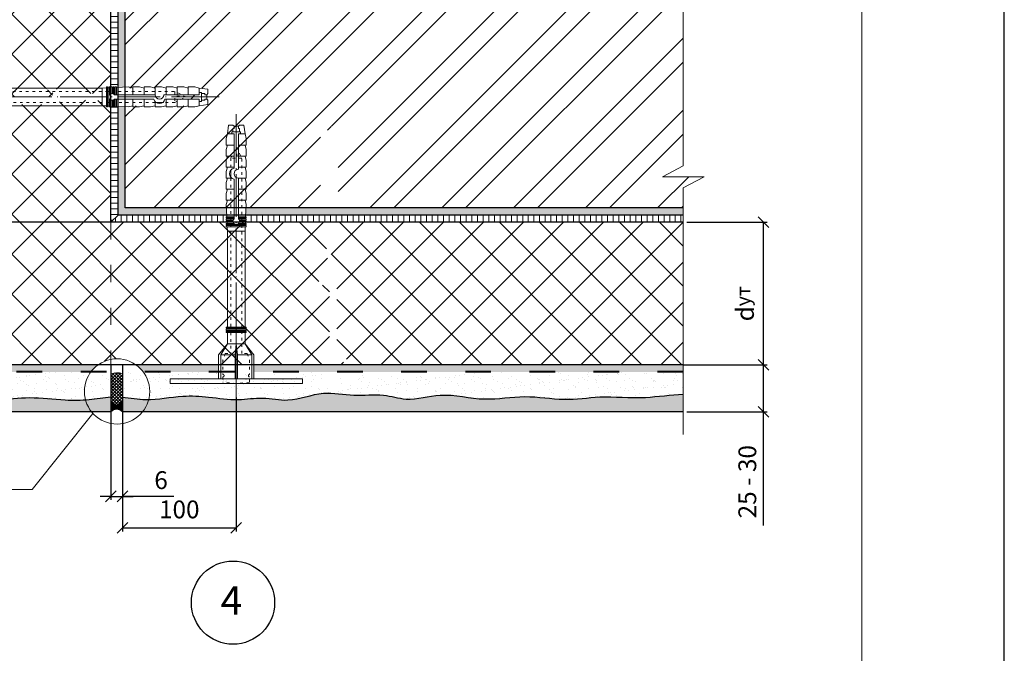
# Model space of a CAD drawing. Units: millimetres. Extents: x -1114 to 3252, y -12789 to 8351.
# Drawn here: x 661 to 799, y 8197 to 8286 of the extents above; entities that cross this region are included whole.
import ezdxf

# ---------------------------------------------------------------- set-up
doc = ezdxf.new("R2010")
doc.units = ezdxf.units.MM
doc.header["$PDMODE"] = 2
doc.linetypes.add('ACAD_ISO03W100', pattern=[30, 12, -18])
doc.linetypes.add('ACAD_ISO04W100', pattern=[30, 24, -3, 0, -3])
doc.layers.get('0').update_dxf_attribs({"plot": 0})
for name, color, linetype, lineweight in [('Dot Lines', 1, 'ACAD_ISO03W100', 5), ('Maket', 3, 'Continuous', 15), ('Вспомогат. линии', 130, 'Continuous', 13), ('вспомогательные линии', 161, 'Continuous', 13), ('Дюбеля', 3, 'Continuous', 15), ('Надписи', 180, 'Continuous', 13), ('Оси', 31, 'ACAD_ISO04W100', 13), ('Размеры', 200, 'Continuous', 13), ('стеклосетка', 220, 'ACAD_ISO03W100', 40), ('Стены', 14, 'Continuous', 30), ('Штампы', 7, 'Continuous', 15), ('Штрих', 151, 'Continuous', 9), ('Штрих доски', 31, 'Continuous', 9)]:
    doc.layers.add(name, color=color, linetype=linetype, lineweight=lineweight)
doc.styles.get("Standard").update_dxf_attribs({"font": 'TIMES.TTF'})
doc.dimstyles.new('ISO-25', dxfattribs={"dimtxt": 2.5, "dimasz": 1.5, "dimexe": 0.5, "dimexo": 0.5, "dimgap": 1, "dimtad": 1, "dimlfac": 100, "dimtxsty": 'Standard', "dimblk": 'OBLIQUE', "dimblk1": 'OBLIQUE', "dimblk2": 'OPEN', "dimcen": 1.5, "dimadec": 0, "dimazin": 0, "dimtfac": 1, "dimtmove": 1, "dimatfit": 3, "dimldrblk": 'OPEN30', "dimfxl": 0, "dimarcsym": 0})
pattern_1 = [(37.50000000000001, (-252.3966851900411, 891.8897981479013), (-0.06400125183936183, 1.95765294931737), [0, -1.54432, 0, -1.7272, 0, -1.651]), (7.499999999999999, (-252.3966851900411, 891.8897981479013), (1.798093132552011, 2.867300402273417), [0, -0.8331200000000001, 0, -1.39192, 0, -0.5334000000000001]), (327.5, (-253.6463651900411, 891.8897981479013), (3.163969480965832, 0.005748738714182764), [0, -0.508, 0, -1.8288, 0, -2.3876]), (317.5, (-253.6463651900411, 891.8897981479013), (3.054225809889189, 0.8917172930288649), [0, -0.254, 0, -1.19888, 0, -1.3716])]

# ---------------------------------------------------------------- blocks, each defined once
blk = doc.blocks.new('_Oblique')
at = {"color": 0, "linetype": 'ByBlock', "lineweight": -2}
blk.add_line((-0.5, -0.5), (0.5, 0.5), dxfattribs=at)
blk = doc.blocks.new('*D43')
at = {"layer": 'Defpoints', "color": 0}
for p in [(691.1837747564023, 8233.277584334195), (675.1949954341294, 8224.352943008795), (691.1837747564023, 8214.480357122047)]:
    blk.add_point(p, dxfattribs=at)
at = {"layer": 'Размеры', "color": 0, "lineweight": -2}
for p, q in [((691.1837747564023, 8232.777584334195), (691.1837747564023, 8213.980357122047)), ((675.1949954341294, 8223.852943008795), (675.1949954341294, 8213.980357122047)), ((675.1949954341294, 8214.480357122047), (691.1837747564023, 8214.480357122047))]:
    blk.add_line(p, q, dxfattribs=at)
at = {"layer": 'Размеры', "color": 0, "lineweight": -2, "xscale": 1.5, "yscale": 1.5, "zscale": 1.5, "rotation": 180}
blk.add_blockref('_Oblique', (675.1949954341294, 8214.480357122047), dxfattribs=at)
at = {"layer": 'Размеры', "color": 0, "lineweight": -2, "xscale": 1.5, "yscale": 1.5, "zscale": 1.5}
blk.add_blockref('_Oblique', (691.1837747564023, 8214.480357122047), dxfattribs=at)
at = {"layer": 'Размеры', "color": 0, "insert": (683.1893850952658, 8216.751986538053), "char_height": 2.5, "attachment_point": 5}
blk.add_mtext('100', dxfattribs=at)
blk = doc.blocks.new('_Open')
at = {"color": 0, "linetype": 'ByBlock', "lineweight": -2}
for p, q in [((-1, 0.1666666666666667), (0, 0)), ((-1, -0.1666666666666667), (0, 0)), ((0, 0), (-1, 0))]:
    blk.add_line(p, q, dxfattribs=at)
blk = doc.blocks.new('_Open30')
at = {"layer": 'Размеры', "color": 0, "lineweight": -2}
for p, q in [((-1, 0.26794919), (0, 0)), ((0, 0), (-1, -0.26794919)), ((0, 0), (-1, 0))]:
    blk.add_line(p, q, dxfattribs=at)
blk = doc.blocks.new('*D44')
at = {"layer": 'Defpoints', "color": 0}
for p in [(753.4492426438196, 8237.377061504385), (765.2071612640998, 8237.377061504385), (753.9492426438196, 8230.780014362219)]:
    blk.add_point(p, dxfattribs=at)
at = {"layer": 'Размеры', "color": 0, "lineweight": -2}
for p, q in [((753.9492426438196, 8237.377061504385), (765.7071612640998, 8237.377061504385)), ((765.2071612640998, 8230.780014362219), (765.2071612640998, 8237.377061504385)), ((754.4492426438196, 8230.780014362219), (765.7071612640998, 8230.780014362219)), ((765.2071612640998, 8214.837154079363), (765.2071612640998, 8230.780014362219))]:
    blk.add_line(p, q, dxfattribs=at)
at = {"layer": 'Размеры', "color": 0, "lineweight": -2, "xscale": 1.5, "yscale": 1.5, "zscale": 1.5}
for p, rotation in [((765.2071612640998, 8237.377061504385), 90), ((765.2071612640998, 8230.780014362219), 270)]:
    blk.add_blockref('_Oblique', p, dxfattribs=dict(at, rotation=rotation))
at = {"layer": 'Размеры', "color": 0, "insert": (762.9355318480926, 8220.96062199573), "char_height": 2.5, "attachment_point": 5, "rotation": 90}
blk.add_mtext('{\\fTimes New Roman|b0|i0|c204|p18;25 - 30  }', dxfattribs=at)
blk = doc.blocks.new('*D48')
at = {"layer": 'Defpoints', "color": 0}
for p in [(673.5973929352845, 8233.665427635573), (675.1949954341294, 8233.665427635573), (675.1949954341294, 8218.90788135647)]:
    blk.add_point(p, dxfattribs=at)
at = {"layer": 'Размеры', "color": 0, "lineweight": -2}
for p, q in [((673.5973929352845, 8233.165427635573), (673.5973929352845, 8218.40788135647)), ((675.1949954341294, 8233.165427635573), (675.1949954341294, 8218.40788135647)), ((673.5973929352845, 8218.90788135647), (672.0973929352845, 8218.90788135647)), ((673.5973929352845, 8218.90788135647), (675.1949954341294, 8218.90788135647)), ((673.5973929352845, 8218.90788135647), (675.1949954341294, 8218.90788135647)), ((675.1949954341294, 8218.90788135647), (676.6949954341294, 8218.90788135647)), ((682.4029870959047, 8218.90788135647), (675.1949954341294, 8218.90788135647))]:
    blk.add_line(p, q, dxfattribs=at)
at = {"layer": 'Размеры', "color": 0, "lineweight": -2, "xscale": 1.5, "yscale": 1.5, "zscale": 1.5}
blk.add_blockref('_Oblique', (673.5973929352845, 8218.90788135647), dxfattribs=at)
at = {"layer": 'Размеры', "color": 0, "lineweight": -2, "xscale": 1.5, "yscale": 1.5, "zscale": 1.5, "rotation": 180}
blk.add_blockref('_Oblique', (675.1949954341294, 8218.90788135647), dxfattribs=at)
at = {"layer": 'Размеры', "color": 0, "insert": (680.6306366993654, 8221.179510772476), "char_height": 2.5, "attachment_point": 5}
blk.add_mtext('{\\fTimes New Roman|b0|i0|c204|p18;6}', dxfattribs=at)
blk = doc.blocks.new('Termosit8-60-115')
at = {"layer": 'Dot Lines', "linetype": 'ACAD_ISO03W100', "lineweight": 5}
blk.add_line((78, 30), (215, 30), dxfattribs=at)
at = {"layer": 'Maket', "linetype": 'ACAD_ISO03W100', "lineweight": 5, "ltscale": 0.1}
for p, q in [((88.5, 36), (88, 30)), ((98.5, 36), (92, 36)), ((101.5, 35), (98.5, 36)), ((195, 30), (190, 32.5)), ((190, 32.5), (190, 27.5)), ((88, 30), (88.5, 24)), ((101.5, 25), (101.5, 27.5)), ((195, 30), (190, 30.5)), ((190, 27.5), (195, 30)), ((101.5, 25), (98.5, 24))]:
    blk.add_line(p, q, dxfattribs=at)
at = {"layer": 'Maket', "linetype": 'ACAD_ISO03W100', "lineweight": 5}
for p, q in [((90, 37), (101, 37)), ((101, 37), (101, 30.5)), ((101, 37), (106, 34)), ((159, 34.08333333333334), (157, 34)), ((157, 34), (157, 30)), ((160, 34.125), (159.5, 34.10416666666666)), ((161, 34.16666666666666), (160.5, 34.14583333333334)), ((162, 34.20833333333334), (161.5, 34.1875)), ((163, 34.25), (162.5, 34.22916666666667)), ((169, 34.5), (163.5, 34.27083333333334)), ((171, 34), (169, 34.5)), ((171, 34.5), (171, 31)), ((171, 34.5), (174, 34.5)), ((174, 34.5), (176, 34)), ((176, 34.5), (176, 31)), ((176, 34.5), (179, 34.5)), ((176, 34), (176, 31)), ((179, 34.5), (181, 34)), ((181, 34.5), (181, 31)), ((181, 34.5), (184, 34.5)), ((181, 34), (181, 31)), ((184, 34.5), (186, 34)), ((186, 34.5), (186, 31)), ((186, 34.5), (189, 34.5)), ((186, 34), (186, 31)), ((189, 34.5), (191, 34)), ((191, 34.5), (191, 31)), ((191, 34.5), (194, 34.5)), ((191, 34), (191, 31)), ((194, 34.5), (196, 34)), ((196, 34.5), (199, 34.5)), ((196, 34.5), (196, 31)), ((196, 34), (196, 31)), ((199, 34.5), (201, 34)), ((201, 34), (201, 32)), ((201, 34), (205, 33.5)), ((90, 30.5), (101, 30.5)), ((90, 29.5), (101, 29.5)), ((101, 30.5), (106, 30)), ((101, 29.5), (106, 30)), ((101, 29.5), (101, 23)), ((157, 26), (157, 30)), ((171, 25.5), (171, 29)), ((176, 25.5), (176, 29)), ((176, 26), (176, 29)), ((181, 25.5), (181, 27.93866365299175)), ((181, 26), (181, 27.93866365299176)), ((186, 25.5), (186, 29)), ((186, 26), (186, 29)), ((191, 25.5), (191, 29)), ((191, 26), (191, 29)), ((196, 25.5), (196, 29)), ((196, 26), (196, 29)), ((201, 26), (201, 28)), ((90, 23), (101, 23)), ((101, 23), (106, 26)), ((159, 25.91666666666667), (157, 26)), ((160, 25.875), (159.5, 25.89583333333333)), ((161, 25.83333333333333), (160.5, 25.85416666666666)), ((162, 25.79166666666666), (161.5, 25.8125)), ((163, 25.75), (162.5, 25.77083333333333)), ((169, 25.5), (163.5, 25.72916666666666)), ((171, 26), (169, 25.5)), ((171, 25.5), (174, 25.5)), ((174, 25.5), (176, 26)), ((176, 25.5), (179, 25.5)), ((179, 25.5), (181, 26)), ((181, 25.5), (184, 25.5)), ((184, 25.5), (186, 26)), ((186, 25.5), (189, 25.5)), ((189, 25.5), (191, 26)), ((191, 25.5), (194, 25.5)), ((194, 25.5), (196, 26)), ((196, 25.5), (199, 25.5)), ((199, 25.5), (201, 26)), ((201, 26), (205, 26.5))]:
    blk.add_line(p, q, dxfattribs=at)
at = {"layer": 'Maket', "lineweight": 5}
for p, q in [((101, 38), (106, 34)), ((205, 31.5), (204.5, 31)), ((205, 33.5), (205, 31.5)), ((162.6180339887499, 31), (181, 31)), ((162.6180339887499, 29), (180.5, 29)), ((181.5, 27.5), (184.5, 27.5)), ((185, 31), (201, 31)), ((185.5, 29), (201, 29)), ((205, 28.5), (204.5, 29)), ((205, 26.5), (205, 28.5)), ((101, 22), (106, 26))]:
    blk.add_line(p, q, dxfattribs=at)
blk.add_lwpolyline([(90, 0), (88, 0), (88, 60), (90, 60)], close=True, dxfattribs=at)
at = {"layer": 'Maket', "linetype": 'ACAD_ISO03W100', "lineweight": 5, "ltscale": 0.1}
for points in [[(88.5, 36), (91, 36)], [(101.5, 35), (101.5, 32.5)], [(101.5, 32.5), (111, 32.5)], [(113.5, 32.5), (190, 32.5)], [(111, 27.5), (101.5, 27.5)], [(190, 27.5), (113.5, 27.5)], [(91, 24), (88.5, 24)], [(98.5, 24), (92, 24)]]:
    blk.add_lwpolyline(points, dxfattribs=at)
at = {"layer": 'Maket', "linetype": 'ACAD_ISO03W100', "lineweight": 5}
for points in [[(101, 38), (90, 38), (90, 22), (101, 22)], [(106, 26), (106, 34)], [(160.5, 28.88196601125011), (160.5, 25.5), (160, 25.5), (160, 34.5), (160.5, 34.5), (160.5, 31.11803398874989)], [(161, 31.4142135623731), (161, 34.5), (161.5, 34.5), (161.5, 31.5)], [(162, 31.4142135623731), (162, 34.5), (162.5, 34.5), (162.5, 31.11803398874989)], [(163, 31), (163, 34.5), (163.5, 34.5), (163.5, 31)], [(161.5, 28.5), (161.5, 25.5), (161, 25.5), (161, 28.5857864376269)], [(162.5, 28.88196601125011), (162.5, 25.5), (162, 25.5), (162, 28.5857864376269)], [(163.5, 29), (163.5, 25.5), (163, 25.5), (163, 29)]]:
    blk.add_lwpolyline(points, dxfattribs=at)
at = {"layer": 'Maket', "lineweight": 5}
for points in [[(90, 34), (90, 26)], [(111, 34), (106, 34)], [(112.0000000000001, 34), (111.5, 34)], [(113, 34), (112.5, 34)], [(157, 34), (113.5, 34)], [(201, 31), (201, 32), (202, 32), (202, 28), (201, 28), (201, 29)], [(203.5, 29), (203.5, 28.5), (202, 28.5), (202, 31.5), (203.5, 31.5), (203.5, 31)], [(203.5, 31), (204.5, 31), (204.5, 29), (203.5, 29)], [(106, 26), (111, 26)], [(111.5, 26), (112, 26)], [(112.5, 26), (113, 26)], [(113.5, 26), (157, 26)]]:
    blk.add_lwpolyline(points, dxfattribs=at)
at = {"layer": 'Maket', "linetype": 'ACAD_ISO03W100', "lineweight": 5}
for points in [[(111, 34.5), (111.5, 34.5), (111.5, 25.5), (111, 25.5)], [(112, 34.5), (112.5, 34.5), (112.5, 25.5), (112, 25.5)], [(113, 34.5), (113.5, 34.5), (113.5, 25.5), (113, 25.5)], [(159, 34.5), (159.5, 34.5), (159.5, 25.5), (159, 25.5)]]:
    blk.add_lwpolyline(points, close=True, dxfattribs=at)
for centre, start, end in [((91.5, 36), 180, 0), ((91.5, 24), 0, 180)]:
    blk.add_arc(centre, 0.5, start, end, dxfattribs=at)
at = {"layer": 'Maket', "lineweight": 5}
for centre, radius, start, end in [((161.5, 30), 1.5, 41.81031489577902, 318.189685104221), ((183, 29.52931625383716), 2.555420845296591, 191.9544892278072, 348.0455107721925), ((183, 31), 2, 180, 0)]:
    blk.add_arc(centre, radius, start, end, dxfattribs=at)
blk = doc.blocks.new('*D140')
at = {"layer": 'Defpoints', "color": 0}
for p in [(753.9492426438196, 8257.377061504387), (765.2071612641016, 8257.377061504387), (759.3024336739804, 8237.377061504383)]:
    blk.add_point(p, dxfattribs=at)
at = {"layer": 'Размеры', "color": 0, "lineweight": -2}
for p, q in [((754.4492426438196, 8257.377061504387), (765.7071612641016, 8257.377061504387)), ((765.2071612641016, 8237.377061504383), (765.2071612641016, 8257.377061504387)), ((759.8024336739804, 8237.377061504383), (765.7071612641016, 8237.377061504383))]:
    blk.add_line(p, q, dxfattribs=at)
at = {"layer": 'Размеры', "color": 0, "lineweight": -2, "xscale": 1.5, "yscale": 1.5, "zscale": 1.5}
for p, rotation in [((765.2071612641016, 8257.377061504387), 90), ((765.2071612641016, 8237.377061504383), 270)]:
    blk.add_blockref('_Oblique', p, dxfattribs=dict(at, rotation=rotation))
at = {"layer": 'Размеры', "color": 0, "insert": (762.6069449699415, 8245.940830121965), "char_height": 2.5, "attachment_point": 5, "rotation": 90}
blk.add_mtext('{\\fSymbol|b0|i0|c2|p18;d\\fTimes New Roman Cyr|b0|i0|c204|p18;\\H0.8x;ут}', dxfattribs=at)

msp = doc.modelspace()

# ---------------------------------------------------------------- hatches: boundary and pattern name
at = {"layer": 'Штрих доски', "linetype": 'Continuous', "ltscale": 100}
h = msp.add_hatch(dxfattribs=at)
h.set_pattern_fill('ANSI32', color=0, scale=0.75, style=0)
h.set_pattern_definition([(45, (-252.3966851900411, 891.8897981479013), (-5.051394068101398, 5.051394068101399), []), (45, (-249.0290876900411, 891.8897981479013), (-5.051394068101398, 5.051394068101399), [])])
h.paths.add_polyline_path([(705.5054222797326, 8259.377061504387), (753.9492426438196, 8259.377061504387), (753.9492426438196, 8262.204961879594), (756.8912407548728, 8263.74694492577), (751.0072445327701, 8263.74694492577), (753.9492426438196, 8265.288927971942), (753.9492426438196, 8287.377061504383), (703.5973929352826, 8287.377061504383), (703.5973929352826, 8320.486371841953), (683.5359745167889, 8320.486371841953), (681.9939914706142, 8323.428369953002), (681.9939914706142, 8317.5443737309), (680.4520084244396, 8320.486371841953), (675.5973929352845, 8320.486371841953), (675.5973929352845, 8276.213443325501), (686.6878755123516, 8276.213443325501), (687.0761163288012, 8275.61882300411), (687.0761163288012, 8275.213443325505), (683.9082599947471, 8275.213443325503), (684.544624438548, 8274.963443325503), (683.9082599947524, 8274.713443325503), (687.0761163288012, 8274.713443325501), (687.0761163288012, 8274.308063646895), (686.687875512351, 8273.713443325505), (675.5973929352845, 8273.713443325501), (675.5973929352845, 8259.377061504385), (703.005422279733, 8259.377061504387), (703.0054222797346, 8270.46754408145), (703.6000426011251, 8270.855784897902), (704.005422279733, 8270.855784897902), (704.005422279733, 8267.687928563853), (704.2554222797328, 8268.324293007652), (704.5054222797328, 8267.687928563852), (704.5054222797328, 8270.855784897902), (704.9108019583387, 8270.855784897904), (705.505422279731, 8270.467544081454)])
at = {"layer": 'Штрих доски', "ltscale": 100}
h = msp.add_hatch(dxfattribs=at)
h.set_pattern_fill('AR-SAND', color=0, scale=0.04, style=0)
h.set_pattern_definition([(37.50000000000001, (-19.49023101417697, 95.54025480776909), (-0.06400125183936183, 1.95765294931737), [0, -1.54432, 0, -1.7272, 0, -1.651]), (7.499999999999999, (-19.49023101417697, 95.54025480776909), (1.798093132552011, 2.867300402273417), [0, -0.8331200000000001, 0, -1.39192, 0, -0.5334000000000001]), (327.5, (-20.73991101417698, 95.54025480776909), (3.163969480965832, 0.005748738714182764), [0, -0.508, 0, -1.8288, 0, -2.3876]), (317.5, (-20.73991101417698, 95.54025480776909), (3.054225809889189, 0.8917172930288649), [0, -0.254, 0, -1.19888, 0, -1.3716])])
h.paths.add_polyline_path([(653.5973929352845, 8320.486371841953), (652.5973929352845, 8320.486371841953), (652.5973929352845, 8315.128038488792), (653.5973929352845, 8315.077744838702)])
h.paths.add_polyline_path([(653.5973929352845, 8315.077744838702), (652.5973929352845, 8315.128038488794), (652.5973929352854, 8277.441523325502), (653.5973929352845, 8277.441523325504)])
h.paths.add_polyline_path([(653.5973929352847, 8272.4853633255), (652.5973929352854, 8272.485363325502), (652.597392935286, 8247.468997067912), (652.0052147354095, 8248.080232225195), (651.5973929352863, 8247.659286262995), (651.5973929352863, 8236.377061504387), (670.7820218527115, 8236.377061504387, -0.07875773349077388), (671.8105251233917, 8237.377061504385), (653.5973929352845, 8237.377061504387)])
h.paths.add_polyline_path([(688.7056947564013, 8237.377061504387), (677.091225884915, 8237.377061504387, -0.07875773349090326), (678.1197291555968, 8236.377061504385), (688.7056947564015, 8236.377061504385)])
h.paths.add_polyline_path([(753.9492426438194, 8237.377061504387), (693.661854756403, 8237.377061504385), (693.661854756403, 8236.377061504385), (753.9492426438196, 8236.377061504387)])
at = {"layer": 'Штрих доски', "linetype": 'Continuous', "ltscale": 100}
h = msp.add_hatch(dxfattribs=at)
h.set_pattern_fill('ANSI37', color=0, scale=1.25, style=0)
h.set_pattern_definition([(45, (-252.3966851900411, 891.8897981479013), (-2.80633003783411, 2.806330037834111), []), (135, (-252.3966851900411, 891.8897981479013), (-2.806330037834111, -2.80633003783411), [])])
h.paths.add_polyline_path([(753.9492426438196, 8257.377061504385), (704.7554222797326, 8257.377061504385), (704.7554222797326, 8253.946930644855), (704.5054222797326, 8252.97028632159), (704.5054222797328, 8250.404254983867, -0.3422747245715679), (705.3063570598545, 8249.329293520797), (705.3063570598545, 8237.882015658073, 0.09897209911004223), (707.2929011193185, 8238.419062093591), (707.4264435727721, 8238.150424022715, -0.09988416847250416), (705.3063570598545, 8237.581382792636), (705.3063570598542, 8237.377061504385), (753.9492426438196, 8237.377061504383)])
h.paths.add_polyline_path([(704.255422279733, 8249.105920092312), (704.0054222797328, 8249.105920092312), (704.0054222797328, 8249.685181382749, 0.1137129156892229), (703.8797840967077, 8249.560712078266), (703.1799459094445, 8248.298250490418), (702.5677212244209, 8248.637633658895), (703.2383205655053, 8249.847350311065, -0.2310949102763536), (704.0054222797328, 8250.42432538885), (704.0054222797328, 8252.970286321593), (703.7554222797328, 8253.927737847065), (703.7554222797326, 8257.306153442636), (703.7044453434087, 8257.377061504385), (673.5973929352845, 8257.377061504385), (673.5973929352845, 8238.134146768367, -0.2031077518234604), (677.091225884916, 8237.377061504385), (704.2554222797328, 8237.377061504387), (704.2554222797328, 8237.61478193538, -0.08386489643599593), (702.4862705469309, 8238.150424022719), (702.6198130003861, 8238.419062093595, 0.08203205481870493), (704.2554222797328, 8237.917344646077)])
h.paths.add_polyline_path([(673.5973929352845, 8257.377061504385), (653.5973929352845, 8257.377061504385), (653.5973929352845, 8237.377061504385), (671.8105251233917, 8237.377061504385, -0.1071031004612422), (673.5973929352845, 8238.134146768367)])
h.paths.add_polyline_path([(673.5973929352845, 8274.463443325503), (670.167262075749, 8274.463443325503), (669.1906177524913, 8274.713443325503), (666.6245864147652, 8274.713443325503, -0.3422747245701107), (665.5496249517005, 8273.912508545382), (654.1023470889709, 8273.912508545382, 0.0989720991100597), (654.639393524491, 8271.925964485918), (654.3707554536127, 8271.792422032464, -0.0998841684725227), (653.8017142235328, 8273.912508545382), (653.5973929352845, 8273.912508545382), (653.5973929352845, 8257.377061504387), (673.5973929352845, 8257.377061504383)])
h.paths.add_polyline_path([(673.5973929352845, 8320.486371841953), (653.5973929352845, 8320.486371841955), (653.5973929352845, 8274.963443325503), (653.8351133662761, 8274.963443325503, -0.0838648964360399), (654.370755453615, 8276.732595058307), (654.6393935244928, 8276.59905260485, 0.08203205481871254), (654.1376760769767, 8274.963443325503), (665.3262515232113, 8274.963443325503), (665.3262515232113, 8275.213443325503), (665.9055128136465, 8275.213443325503, 0.113712915691872), (665.7810435091603, 8275.33908150853), (664.5185819213161, 8276.038919695791), (664.8579650897923, 8276.651144380816), (666.067681741963, 8275.98054503973, -0.2310949102765086), (666.6446568197493, 8275.213443325503), (669.1906177524879, 8275.213443325503), (670.1480692779601, 8275.463443325505), (673.5264848735362, 8275.463443325505), (673.5973929352845, 8275.514420261827)])
at = {"layer": 'Штрих доски', "ltscale": 100}
h = msp.add_hatch(dxfattribs=at)
h.set_pattern_fill('ANSI31', color=0, scale=0.25, angle=135, style=0)
h.set_pattern_definition([(180, (-19.49023101417697, 95.54025480776909), (-1.665334536937735e-16, -0.79375), [])])
h.paths.add_polyline_path([(674.5973929352845, 8320.486371841953), (673.5973929352845, 8320.486371841953), (673.5973929352845, 8276.357363325504), (673.7452329352932, 8276.357363325504), (673.7452329352932, 8276.260563325504), (673.9001129352932, 8276.267016658838), (673.9001129352932, 8276.357363325504), (674.0549929352933, 8276.357363325504), (674.0549929352933, 8276.273469992168), (674.2098729352933, 8276.279923325503), (674.2098729352933, 8276.357363325504), (674.3647529352934, 8276.357363325504), (674.3647529352934, 8276.286376658838), (674.5973929352845, 8276.296069992171)])
h.paths.add_polyline_path([(674.5973929352842, 8273.630816658835), (674.3647529352934, 8273.640509992169), (674.3647529352934, 8273.569523325503), (674.2098729352933, 8273.569523325503), (674.2098729352933, 8273.646963325502), (674.0549929352933, 8273.653416658835), (674.0549929352933, 8273.569523325503), (673.9001129352932, 8273.569523325503), (673.9001129352932, 8273.65986999217), (673.7452329352932, 8273.666323325502), (673.7452329352932, 8273.569523325503), (673.5973929352845, 8273.569523325503), (673.5973929352845, 8257.377061504385), (674.5973929352845, 8258.377061504385)])
h = msp.add_hatch(dxfattribs=at)
h.set_pattern_fill('AR-SAND', color=0, scale=0.025, style=0)
h.set_pattern_definition([(37.50000000000001, (-19.49023101417697, 95.54025480776909), (-0.04000078239960114, 1.223533093323356), [0, -0.9652000000000002, 0, -1.0795, 0, -1.031875]), (7.499999999999999, (-19.49023101417697, 95.54025480776909), (1.123808207845007, 1.792062751420886), [0, -0.5207, 0, -0.8699500000000001, 0, -0.333375]), (327.5, (-20.27128101417702, 95.54025480776909), (1.977480925603645, 0.003592961696364228), [0, -0.3175, 0, -1.143, 0, -1.49225]), (317.5, (-20.27128101417702, 95.54025480776909), (1.908891131180743, 0.5573233081430405), [0, -0.15875, 0, -0.7493, 0, -0.8572500000000001])])
h.paths.add_polyline_path([(675.5973929352845, 8320.486371841953), (674.5973929352845, 8320.486371841953), (674.5973929352845, 8276.296069992171), (675.5973929352845, 8276.33773665884)])
h.paths.add_polyline_path([(689.809481423069, 8259.377061504385), (675.5973929352845, 8259.377061504387), (675.5973929352845, 8273.58914999217), (674.5973929352845, 8273.630816658835), (674.5973929352845, 8258.377061504383), (689.8511480897357, 8258.377061504383)])
h.paths.add_polyline_path([(753.9492426438196, 8259.377061504387), (692.5580680897356, 8259.377061504383), (692.516401423069, 8258.377061504385), (753.9492426438196, 8258.377061504387)])
at = {"layer": 'Штрих доски', "linetype": 'Continuous', "ltscale": 100}
h = msp.add_hatch(dxfattribs=at)
h.set_pattern_fill('AR-SAND', color=0, scale=0.04, style=0)
h.set_pattern_definition(pattern_1)
edge = h.paths.add_edge_path()
edge.add_line((670.7820218527108, 8236.377061504385), (651.597392935286, 8236.377061504385))
edge.add_line((651.5973929352863, 8236.377061504385), (651.5973929352863, 8266.12246607742))
edge.add_line((651.5973929352863, 8266.12246607742), (649.0987853738759, 8265.860054898))
edge.add_spline(control_points=[(649.0987853738764, 8265.860054897996), (649.1001271332022, 8265.849112862757), (649.2731595903601, 8264.440706681187), (649.6525002237345, 8261.959678264871), (648.3353360161495, 8257.986786770074), (649.9277587209131, 8253.223222647517), (648.3071799543327, 8247.727295578621), (649.4849187512959, 8241.96577117651), (649.0163951087955, 8238.21557866965), (649.2943429343934, 8233.505087524863), (650.2208356863769, 8233.32370096509)], knot_values=[62.17580894761159, 62.17580894761159, 62.17580894761159, 62.17580894761159, 62.20850815535248, 66.38465306257525, 69.57923281567024, 74.37588650028061, 80.69718754458943, 86.20541365643062, 91.47352238346774, 92.38548840313916, 92.38548840313916, 92.38548840313916, 92.38548840313916], degree=3, periodic=0)
edge.add_spline(control_points=[(650.2208356863787, 8233.323700965091), (650.2208356863787, 8233.323700965091), (651.2064320212571, 8232.990250702887), (651.5271441610043, 8233.5908783554), (654.6812475384927, 8232.634917022491), (658.3871533166916, 8232.384539409386), (662.3328546039525, 8232.999979759701), (666.455885924654, 8232.394352584286), (669.0760898215558, 8232.381453425864), (670.0242208672212, 8232.45034269597)], knot_values=[2.626160751589657, 2.626160751589657, 2.626160751589657, 2.626160751589657, 3.002355698331576, 6.003093728039558, 10.27979833044942, 12.56630409295036, 17.1359239717123, 22.1323361015905, 24.98064055190713, 24.98064055190713, 24.98064055190713, 24.98064055190713], degree=3, periodic=0)
edge.add_arc((674.4508755041538, 8233.632543013127), 4.581797558225472, 180, 194.9526718905264, ccw=False)
edge.add_arc((674.4508755041538, 8233.632543013127), 4.581797558225473, 143.2013488314481, 180, ccw=False)
edge = h.paths.add_edge_path()
edge.add_line((673.5973929352845, 8236.377061504387), (670.7820218527118, 8236.377061504387))
edge.add_arc((674.4508755041538, 8233.63254301313), 4.581797558225472, 143.201348831443, 180.0000000000114)
edge.add_arc((674.4508755041538, 8233.632543013127), 4.581797558225472, 180, 194.9526718905264)
edge.add_spline(control_points=[(670.0242208672212, 8232.45034269597), (670.193653560847, 8232.462653330298), (671.3882230283441, 8232.56607613498), (672.5761910049318, 8232.793480181557), (673.5973929352826, 8232.85029496293)], knot_values=[24.98064055190713, 24.98064055190713, 24.98064055190713, 24.98064055190713, 25.48963759138855, 28.57146126090296, 28.57146126090296, 28.57146126090296, 28.57146126090296], degree=3, periodic=0)
edge.add_line((673.5973929352845, 8232.85029496293), (673.5973929352842, 8236.377061504385))
edge = h.paths.add_edge_path()
edge.add_line((651.5973929352863, 8273.912508545382), (650.7611116576572, 8273.912508545382))
edge.add_line((650.7611116576572, 8273.912508545382), (650.7611116576575, 8271.792422032464))
edge.add_line((650.7611116576575, 8271.792422032464), (650.4611116576582, 8271.792422032464))
edge.add_line((650.4611116576582, 8271.792422032464), (650.461111657658, 8273.912508545382))
edge.add_line((650.461111657658, 8273.912508545382), (649.9986471646644, 8273.912508545382))
edge.add_line((649.9986471646644, 8273.912508545382), (649.9986471646644, 8271.79242203246))
edge.add_line((649.9986471646644, 8271.792422032462), (649.6986471646651, 8271.79242203246))
edge.add_line((649.6986471646651, 8271.79242203246), (649.6986471646651, 8273.912508545382))
edge.add_line((649.6986471646651, 8273.912508545382), (649.3894475727484, 8273.912508545382))
edge.add_line((649.3894475727484, 8273.912508545382), (649.3894475727484, 8274.612508545382))
edge.add_line((649.3894475727484, 8274.612508545382), (649.6986471646651, 8274.612508545382))
edge.add_line((649.6986471646651, 8274.612508545382), (649.6986471646651, 8276.7325950583))
edge.add_line((649.6986471646651, 8276.732595058302), (649.9986471646644, 8276.732595058302))
edge.add_line((649.9986471646644, 8276.732595058302), (649.9986471646644, 8274.963443325503))
edge.add_line((649.9986471646644, 8274.963443325503), (650.461111657658, 8274.963443325501))
edge.add_line((650.4611116576582, 8274.963443325501), (650.461111657658, 8276.732595058302))
edge.add_line((650.461111657658, 8276.732595058304), (650.7611116576572, 8276.732595058305))
edge.add_line((650.7611116576572, 8276.732595058304), (650.7611116576572, 8274.963443325501))
edge.add_line((650.7611116576572, 8274.963443325501), (651.5973929352863, 8274.963443325501))
edge.add_line((651.5973929352863, 8274.963443325501), (651.5973929352865, 8277.873485766173))
edge.add_line((651.5973929352867, 8277.873485766175), (648.5366297571218, 8279.924413729088))
edge.add_spline(control_points=[(648.5366297571218, 8279.924413729088), (648.53276357703, 8279.507669643415), (648.5213721725995, 8277.944972472995), (648.3190516636453, 8274.963443325503), (648.6364550202202, 8270.401968781049), (648.9238190650997, 8267.28690357287), (649.0987853738764, 8265.860054897996)], knot_values=[48.01747616890344, 48.01747616890344, 48.01747616890344, 48.01747616890344, 49.2936019389271, 52.85497678047129, 57.91181050317309, 62.17580894761159, 62.17580894761159, 62.17580894761159, 62.17580894761159], degree=3, periodic=0)
edge.add_line((649.0987853738766, 8265.860054898), (651.5973929352863, 8266.12246607742))
edge.add_line((651.5973929352863, 8266.12246607742), (651.5973929352863, 8273.912508545382))
h = msp.add_hatch(dxfattribs=at)
h.set_pattern_fill('AR-SAND', color=0, scale=0.03, style=0)
h.set_pattern_definition([(37.50000000000001, (-252.3966851900411, 891.8897981479013), (-0.04800093887952137, 1.468239711988027), [0, -1.15824, 0, -1.2954, 0, -1.23825]), (7.499999999999999, (-252.3966851900411, 891.8897981479013), (1.348569849414008, 2.150475301705063), [0, -0.6248400000000001, 0, -1.04394, 0, -0.40005]), (327.5, (-253.3339451900412, 891.8897981479013), (2.372977110724374, 0.004311554035637073), [0, -0.3809999999999999, 0, -1.3716, 0, -1.7907]), (317.5, (-253.3339451900412, 891.8897981479013), (2.290669357416891, 0.6687879697716487), [0, -0.1905, 0, -0.8991599999999998, 0, -1.0287])])
edge = h.paths.add_edge_path()
edge.add_spline(control_points=[(753.9492426438196, 8233.247202130122), (752.173124683563, 8233.194029978127), (748.2025560493098, 8232.501132432604), (742.4973700475916, 8233.130181111723), (737.3886756335837, 8232.21526068334), (731.5638326742214, 8233.264587320398), (725.8023082710756, 8232.08684852342), (720.3063812062796, 8233.707427290055), (715.5428170727541, 8232.11500458515), (711.5699256063822, 8233.4321687931), (707.9445975211179, 8232.877868728749), (705.3965851890848, 8233.3636433848), (704.2554222797366, 8233.39153413271)], knot_values=[59.39741575467852, 59.39741575467852, 59.39741575467852, 59.39741575467852, 64.71967988487668, 71.2955078248233, 76.62546437986555, 81.89357310690266, 87.40179921874386, 93.72310026305267, 98.51975394766305, 101.714333700758, 105.8904786079808, 109.337783850398, 109.337783850398, 109.337783850398, 109.337783850398], degree=3, periodic=0)
edge.add_line((704.2554222797326, 8233.39153413271), (704.2554222797326, 8230.78001436222))
edge.add_line((704.2554222797328, 8230.78001436222), (753.9492426438196, 8230.780014362219))
edge.add_line((753.9492426438196, 8230.780014362219), (753.9492426438196, 8233.24720213012))
edge = h.paths.add_edge_path()
edge.add_spline(control_points=[(704.2554222797366, 8233.39153413271), (703.9742475518431, 8233.39840622204), (702.0237682955785, 8233.365234597662), (698.9603334760855, 8231.979591547679), (694.9376456047053, 8232.941550249121), (691.2234003783692, 8232.281575623247), (687.5000991524598, 8232.875988682397), (683.2864771144841, 8233.139754270318), (680.4895653823319, 8232.518213621068), (678.8888168469884, 8232.493444465099)], knot_values=[33.88291277824823, 33.88291277824823, 33.88291277824823, 33.88291277824823, 34.73230518801041, 39.7891389107122, 43.35051375225639, 46.7737041187279, 50.95403265304876, 54.5747762533388, 59.39741575467853, 59.39741575467853, 59.39741575467853, 59.39741575467853], degree=3, periodic=0)
edge.add_arc((674.4508755041538, 8233.632543013126), 4.581797558225472, 321.49532433005504, 345.6044950701182, ccw=False)
edge.add_line((678.0363948752231, 8230.780014362219), (704.2554222797326, 8230.780014362219))
edge.add_line((704.2554222797326, 8230.780014362219), (704.255422279733, 8233.39153413271))
edge = h.paths.add_edge_path()
edge.add_spline(control_points=[(678.8888168469884, 8232.493444465099), (678.7555636575973, 8232.491382574077), (677.5251971296043, 8232.493473886487), (676.2924241599144, 8232.719630263402), (675.1949954341312, 8232.81569911804)], knot_values=[30.17675975280324, 30.17675975280324, 30.17675975280324, 30.17675975280324, 30.57821699649182, 33.88291277824822, 33.88291277824822, 33.88291277824822, 33.88291277824822], degree=3, periodic=0)
edge.add_line((675.1949954341294, 8232.81569911804), (675.1949954341294, 8230.780014362223))
edge.add_line((675.1949954341294, 8230.78001436222), (678.0363948752238, 8230.78001436222))
edge.add_arc((674.4508755041538, 8233.632543013127), 4.581797558225471, 321.4953243300603, 345.6044950700954)
edge = h.paths.add_edge_path()
edge.add_spline(control_points=[(673.5973929352826, 8232.85029496293), (672.5761910049318, 8232.793480181557), (671.3882230283441, 8232.56607613498), (670.193653560847, 8232.462653330298), (670.0242208672212, 8232.45034269597)], knot_values=[24.98064055190713, 24.98064055190713, 24.98064055190713, 24.98064055190713, 28.06246422142155, 28.57146126090296, 28.57146126090296, 28.57146126090296, 28.57146126090296], degree=3, periodic=0)
edge.add_arc((674.4508755041538, 8233.632543013127), 4.581797558225472, 194.9526718905268, 218.5046756699548)
edge.add_line((670.8653561330846, 8230.780014362219), (673.5973929352845, 8230.780014362219))
edge.add_line((673.5973929352845, 8230.780014362219), (673.5973929352845, 8232.850294962933))
edge = h.paths.add_edge_path()
edge.add_spline(control_points=[(670.0242208672212, 8232.45034269597), (669.0760898215558, 8232.381453425864), (666.455885924654, 8232.394352584286), (662.3328546039525, 8232.999979759701), (658.3871533166916, 8232.384539409386), (654.6812475384927, 8232.634917022491), (651.5271441610043, 8233.5908783554), (651.2064320212571, 8232.990250702887), (650.2208356863787, 8233.323700965091), (650.2208356863787, 8233.323700965091)], knot_values=[2.626160751589659, 2.626160751589659, 2.626160751589659, 2.626160751589659, 5.474465201906291, 10.47087733178449, 15.04049721054642, 17.32700297304737, 21.60370757545723, 24.60444560516521, 24.98064055190713, 24.98064055190713, 24.98064055190713, 24.98064055190713], degree=3, periodic=0)
edge.add_spline(control_points=[(650.2208356863769, 8233.32370096509), (649.2943429343934, 8233.505087524863), (649.0163951087955, 8238.21557866965), (649.4849187512959, 8241.96577117651), (648.3071799543327, 8247.727295578621), (649.9277587209131, 8253.223222647517), (648.3353360161495, 8257.986786770074), (649.6525002237345, 8261.959678264871), (649.2731595903601, 8264.440706681187), (649.1001271332022, 8265.849112862757), (649.0987853738764, 8265.860054897996)], knot_values=[62.17580894761159, 62.17580894761159, 62.17580894761159, 62.17580894761159, 63.08777496728301, 68.35588369432013, 73.86410980616132, 80.18541085047013, 84.98206453508051, 88.1766442881755, 92.35278919539827, 92.38548840313916, 92.38548840313916, 92.38548840313916, 92.38548840313916], degree=3, periodic=0)
edge.add_line((649.0987853738757, 8265.860054897998), (647.0003457931211, 8265.639670547193))
edge.add_line((647.0003457931211, 8265.639670547193), (647.0003457931218, 8230.780014362219))
edge.add_line((647.000345793122, 8230.780014362219), (670.8653561330848, 8230.780014362219))
edge.add_arc((674.4508755041538, 8233.632543013127), 4.581797558225472, 194.9526718905268, 218.5046756699548, ccw=False)
at = {"layer": 'Штрих доски', "ltscale": 100}
h = msp.add_hatch(dxfattribs=at)
h.set_pattern_fill('ANSI31', color=0, scale=0.25, angle=45, style=0)
h.set_pattern_definition([(90, (-19.49023101417697, 95.54025480776909), (-0.79375, 1.665334536937735e-16), [])])
h.paths.add_polyline_path([(689.7898547564018, 8257.834661504396), (689.8737480897348, 8257.834661504396), (689.8672947564019, 8257.989541504394), (689.7898547564018, 8257.989541504394), (689.7898547564018, 8258.144421504392), (689.8608414230689, 8258.144421504392), (689.851148089736, 8258.377061504385), (674.5973929352842, 8258.377061504385), (673.5973929352842, 8257.377061504385), (689.7898547564018, 8257.377061504385), (689.7898547564018, 8257.524901504396), (689.8866547564019, 8257.524901504394), (689.8802014230682, 8257.679781504394), (689.7898547564018, 8257.679781504394)])
h.paths.add_polyline_path([(753.9492426438192, 8258.377061504385), (692.5164014230688, 8258.377061504385), (692.5067080897361, 8258.144421504396), (692.5776947564027, 8258.144421504394), (692.5776947564027, 8257.989541504394), (692.5002547564027, 8257.989541504394), (692.4938014230693, 8257.834661504392), (692.5776947564027, 8257.834661504392), (692.5776947564027, 8257.679781504394), (692.4873480897361, 8257.679781504394), (692.4808947564027, 8257.524901504396), (692.5776947564027, 8257.524901504396), (692.5776947564027, 8257.377061504385), (753.9492426438196, 8257.377061504383)])
at = {"layer": 'Штрих доски', "linetype": 'Continuous', "ltscale": 100}
h = msp.add_hatch(dxfattribs=at)
h.set_pattern_fill('ANSI37', color=0, scale=0.1, style=0)
h.set_pattern_definition([(45, (-252.3966851900411, 892.8897981479013), (-0.2245064030267288, 0.2245064030267289), []), (135, (-252.3966851900411, 892.8897981479013), (-0.2245064030267289, -0.2245064030267288), [])])
edge = h.paths.add_edge_path()
edge.add_arc((674.4420294384486, 8233.57170826575), 2.677290491883234, 73.66566683729545, 108.3899038593177)
edge.add_line((673.5973929352845, 8236.112273863298), (673.5973929352845, 8232.32894497709))
edge.add_arc((674.4121771479349, 8232.55863545588), 0.8465406246785647, 195.7433272638754, 337.6271028790445)
edge.add_line((675.1949954341294, 8232.23641416541), (675.1949954341292, 8236.140935111958))
h = msp.add_hatch(dxfattribs=at)
h.set_pattern_fill('AR-SAND', color=0, scale=0.04, style=0)
h.set_pattern_definition(pattern_1)
edge = h.paths.add_edge_path()
edge.add_line((753.9492426438196, 8236.377061504387), (705.3063570598547, 8236.377061504387))
edge.add_line((705.3063570598545, 8236.377061504385), (705.3063570598542, 8235.178344535441))
edge.add_line((705.3063570598542, 8235.178344535441), (707.4264435727719, 8235.178344535441))
edge.add_line((707.4264435727721, 8235.178344535441), (707.4264435727719, 8234.878344535442))
edge.add_line((707.4264435727719, 8234.878344535442), (705.3063570598542, 8234.878344535442))
edge.add_line((705.3063570598542, 8234.878344535442), (705.3063570598542, 8234.415880042448))
edge.add_line((705.3063570598542, 8234.415880042448), (707.4264435727737, 8234.415880042448))
edge.add_line((707.4264435727737, 8234.415880042448), (707.4264435727737, 8234.115880042447))
edge.add_line((707.4264435727739, 8234.11588004245), (705.3063570598547, 8234.115880042451))
edge.add_line((705.3063570598547, 8234.11588004245), (705.3063570598547, 8233.80668045053))
edge.add_line((705.3063570598545, 8233.806680450532), (704.6063570598537, 8233.806680450536))
edge.add_line((704.6063570598537, 8233.806680450534), (704.6063570598537, 8234.11588004245))
edge.add_line((704.6063570598537, 8234.11588004245), (704.2554222797326, 8234.11588004245))
edge.add_line((704.2554222797326, 8234.11588004245), (704.2554222797326, 8233.391534132712))
edge.add_spline(control_points=[(704.2554222797366, 8233.39153413271), (705.3965851890848, 8233.3636433848), (707.9445975211179, 8232.877868728749), (711.5699256063822, 8233.4321687931), (715.5428170727541, 8232.11500458515), (720.3063812062796, 8233.707427290055), (725.8023082710756, 8232.08684852342), (731.5638326742214, 8233.264587320398), (737.3886756335837, 8232.21526068334), (742.4973700475916, 8233.130181111723), (748.2025560493098, 8232.501132432604), (752.173124683563, 8233.194029978127), (753.9492426438196, 8233.247202130122)], knot_values=[59.39741575467853, 59.39741575467853, 59.39741575467853, 59.39741575467853, 62.84472099709575, 67.02086590431853, 70.21544565741351, 75.01209934202389, 81.3334003863327, 86.8416264981739, 92.10973522521101, 97.43969178025326, 104.0155197201999, 109.337783850398, 109.337783850398, 109.337783850398, 109.337783850398], degree=3, periodic=0)
edge.add_line((753.9492426438196, 8233.247202130118), (753.9492426438196, 8236.377061504385))
edge = h.paths.add_edge_path()
edge.add_line((704.255422279733, 8234.878344535442), (702.4862705469327, 8234.878344535442))
edge.add_line((702.4862705469327, 8234.878344535442), (702.4862705469325, 8235.178344535441))
edge.add_line((702.4862705469322, 8235.178344535441), (704.2554222797326, 8235.178344535441))
edge.add_line((704.2554222797328, 8235.178344535441), (704.2554222797328, 8236.377061504383))
edge.add_line((704.2554222797328, 8236.377061504385), (678.1197291555968, 8236.377061504385))
edge.add_arc((674.4508755041538, 8233.632543013127), 4.581797558225473, 0, 36.798651168551885, ccw=False)
edge.add_arc((674.4508755041538, 8233.632543013127), 4.581797558225473, -14.395504929892809, 0, ccw=False)
edge.add_spline(control_points=[(678.8888168469884, 8232.493444465099), (680.4895653823319, 8232.518213621068), (683.2864771144841, 8233.139754270318), (687.5000991524598, 8232.875988682397), (691.2234003783692, 8232.281575623247), (694.9376456047053, 8232.941550249121), (698.9603334760855, 8231.979591547679), (702.0237682955785, 8233.365234597662), (703.9742475518431, 8233.39840622204), (704.2554222797366, 8233.39153413271)], knot_values=[33.88291277824823, 33.88291277824823, 33.88291277824823, 33.88291277824823, 38.70555227958796, 42.326295879878, 46.50662441419886, 49.92981478067037, 53.49118962221456, 58.54802334491635, 59.39741575467853, 59.39741575467853, 59.39741575467853, 59.39741575467853], degree=3, periodic=0)
edge.add_line((704.2554222797326, 8233.391534132708), (704.2554222797326, 8234.11588004245))
edge.add_line((704.2554222797328, 8234.11588004245), (702.4862705469341, 8234.11588004245))
edge.add_line((702.4862705469341, 8234.11588004245), (702.4862705469345, 8234.415880042448))
edge.add_line((702.4862705469345, 8234.415880042448), (704.2554222797328, 8234.415880042448))
edge.add_line((704.2554222797328, 8234.415880042448), (704.255422279733, 8234.878344535442))
edge = h.paths.add_edge_path()
edge.add_line((678.1197291555968, 8236.377061504385), (675.1949954341294, 8236.377061504385))
edge.add_line((675.1949954341294, 8236.377061504385), (675.1949954341294, 8232.815699118037))
edge.add_spline(control_points=[(675.1949954341312, 8232.81569911804), (676.2924241599144, 8232.719630263402), (677.5251971296043, 8232.493473886487), (678.7555636575973, 8232.491382574077), (678.8888168469884, 8232.493444465099)], knot_values=[30.17675975280324, 30.17675975280324, 30.17675975280324, 30.17675975280324, 33.48145553455964, 33.88291277824823, 33.88291277824823, 33.88291277824823, 33.88291277824823], degree=3, periodic=0)
edge.add_arc((674.4508755041538, 8233.632543013126), 4.581797558225471, 345.6044950701062, 360.0000000000114)
edge.add_arc((674.4508755041538, 8233.632543013127), 4.581797558225473, 0, 36.79865116855188)
msp.add_hatch(color=0, dxfattribs=at).paths.add_polyline_path([(675.1949954341294, 8232.23641416541, -0.7125282015819869), (673.5973929352845, 8232.328944977091), (673.5973929352845, 8230.780014362219, -0.4412414713292671), (675.1949954341294, 8230.780014362219)])

# ---------------------------------------------------------------- linework, layer by layer
at = {"color": 0}
msp.add_line((799.0144605565642, 8055.463678639985), (799.0144605565642, 8351.463678639986), dxfattribs=at)
at = {"layer": 'Вспомогат. линии', "color": 0}
for p, q in [((753.9492426438196, 8291.543717210874), (753.9492426438196, 8265.288927971942)), ((753.9492426438196, 8265.288927971942), (751.0072445327683, 8263.746944925768)), ((751.0072445327683, 8263.746944925768), (753.9492426438196, 8263.746944925768)), ((753.9492426438196, 8262.204961879594), (756.8912407548728, 8263.746944925768)), ((756.8912407548728, 8263.746944925768), (753.9492426438196, 8263.746944925768)), ((753.9492426438196, 8262.204961879594), (753.9492426438196, 8227.592130168321))]:
    msp.add_line(p, q, dxfattribs=at)
at = {"layer": 'Вспомогат. линии', "color": 0, "linetype": 'ACAD_ISO03W100', "ltscale": 0.2}
msp.add_line((673.5973929352845, 8257.377061504385), (673.5973929352845, 8237.377061504385), dxfattribs=at)
at = {"layer": 'вспомогательные линии', "color": 0, "linetype": 'Continuous', "lineweight": 30}
msp.add_circle((690.7377954390527, 8203.989965989113), 5.841844858914433, dxfattribs=at)
at = {"layer": 'Надписи', "color": 0}
for p, q in [((671.0583608175607, 8230.552979250868), (662.5425115012627, 8219.849990093178)), ((662.5425115012627, 8219.849990093178), (649.135293434007, 8219.849990093178))]:
    msp.add_line(p, q, dxfattribs=at)
msp.add_circle((674.4508755041538, 8233.632543013127), 4.581797558225472, dxfattribs=at)
at = {"layer": 'Оси', "color": 0, "linetype": 'ACAD_ISO04W100', "lineweight": 13, "ltscale": 0.25}
msp.add_line((688.1002517854636, 8274.963443325503), (648.7363345100712, 8274.963443325503), dxfattribs=at)
msp.add_lwpolyline([(691.1837747564023, 8227.712964211321), (691.1837747564023, 8272.447141187302)], dxfattribs=at)
at = {"layer": 'стеклосетка', "color": 0, "linetype": 'ACAD_ISO03W100', "ltscale": 0.3}
msp.add_line((753.9492426438196, 8236.377061504385), (651.5973929352863, 8236.377061504385), dxfattribs=at)
at = {"layer": 'Стены', "color": 0}
for p, q in [((673.5973929352845, 8257.377061504385), (673.5973929352845, 8320.486371841953)), ((674.5973929352845, 8258.377061504385), (674.5973929352845, 8320.486371841953)), ((675.5973929352845, 8259.377061504385), (675.5973929352845, 8320.486371841953)), ((753.9492426438196, 8259.377061504385), (675.5973929352845, 8259.377061504385)), ((753.9492426438196, 8258.377061504385), (674.5973929352845, 8258.377061504385)), ((753.9492426438196, 8257.377061504385), (653.5973929352845, 8257.377061504385)), ((753.9492426438196, 8237.377061504385), (653.5973929352845, 8237.377061504385)), ((673.5973929352845, 8237.377061504385), (673.5973929352845, 8230.780014362219)), ((675.1949954341294, 8237.377061504385), (675.1949954341294, 8230.780014362223)), ((673.5973929352845, 8230.780014362219), (647.000345793122, 8230.78001436222)), ((753.9492426438196, 8230.780014362219), (675.1949954341294, 8230.780014362219))]:
    msp.add_line(p, q, dxfattribs=at)
msp.add_arc((674.3961941847087, 8230.05107176277), 1.081406838047217, 42.38187813232391, 137.6181218676761, dxfattribs=at)
for points, knots in [([(650.2208356863787, 8233.323700965091), (650.2208356863787, 8233.323700965091), (651.2064320212571, 8232.990250702887), (651.5271441610043, 8233.5908783554), (654.6812475384927, 8232.634917022491), (658.3871533166916, 8232.384539409386), (662.3328546039525, 8232.999979759701), (666.6249332791272, 8232.3695214191), (670.4459051715735, 8232.385695099452), (672.5761910049318, 8232.793480181557), (673.5973929352826, 8232.85029496293)], [2.626160751589657, 2.626160751589657, 2.626160751589657, 2.626160751589657, 3.002355698331576, 6.003093728039558, 10.27979833044942, 12.56630409295036, 17.1359239717123, 22.1323361015905, 25.48963759138855, 28.57146126090296, 28.57146126090296, 28.57146126090296, 28.57146126090296]), ([(675.1949954341312, 8232.81569911804), (676.2924241599144, 8232.719630263402), (679.1293455765231, 8232.199187420356), (683.1524761852729, 8233.14814250105), (687.5000991524598, 8232.875988682397), (691.2234003783692, 8232.281575623247), (694.9376456047053, 8232.941550249121), (698.9603334760855, 8231.979591547679), (703.1392140079647, 8233.86976943848), (707.6599499294393, 8232.834347101276), (711.5699256063822, 8233.4321687931), (715.5428170727541, 8232.11500458515), (720.3063812062796, 8233.707427290055), (725.8023082710756, 8232.08684852342), (731.5638326742214, 8233.264587320398), (737.3886756335837, 8232.21526068334), (742.4973700475916, 8233.130181111723), (748.2025560493098, 8232.501132432604), (752.173124683563, 8233.194029978127), (753.9492426438196, 8233.247202130122)], [30.17675975280324, 30.17675975280324, 30.17675975280324, 30.17675975280324, 33.48145553455964, 38.70555227958796, 42.326295879878, 46.50662441419886, 49.92981478067037, 53.49118962221456, 58.54802334491635, 62.84472099709575, 67.02086590431853, 70.21544565741351, 75.01209934202389, 81.3334003863327, 86.8416264981739, 92.10973522521101, 97.43969178025326, 104.0155197201999, 109.337783850398, 109.337783850398, 109.337783850398, 109.337783850398])]:
    msp.add_open_spline(points, degree=3, knots=knots, dxfattribs=at)
at = {"layer": 'Штампы', "color": 0}
for p, q in [((779.0144605565642, 8344.463678639986), (779.0144605565642, 8062.463678639985)), ((779.0144605565642, 8062.463678639985), (779.0144605565642, 8344.463678639986))]:
    msp.add_line(p, q, dxfattribs=at)
at = {"layer": 'Штрих', "color": 0}
msp.add_line((673.5973929352845, 8257.377061504385), (653.5973929352845, 8257.377061504385), dxfattribs=at)
at = {"layer": 'Штрих', "color": 0, "linetype": 'Continuous'}
for centre, radius, start, end in [((674.4420294384483, 8233.57170826575), 2.677290491883177, 73.66566683730241, 108.3899038593208), ((674.4121771479354, 8232.55863545588), 0.8465406246786201, 195.7433272636953, 337.6271028788869)]:
    msp.add_arc(centre, radius, start, end, dxfattribs=at)
at = {"layer": 'Штрих доски', "color": 0, "ltscale": 100}
msp.add_line((674.5973929352845, 8258.377061504385), (673.5973929352845, 8257.377061504385), dxfattribs=at)

# ---------------------------------------------------------------- block references
at = {"layer": 'Дюбеля', "color": 0, "xscale": 0.3097600000000966, "yscale": 0.3097600000000966, "zscale": 0.3097600000000001}
msp.add_blockref('Termosit8-60-115', (623.7189929352776, 8265.6706433255), dxfattribs=at)
at = {"layer": 'Дюбеля', "color": 0, "xscale": -0.3097600000000966, "yscale": 0.3097600000000966, "zscale": 0.3097600000000001, "rotation": 270}
msp.add_blockref('Termosit8-60-115', (681.8909747563994, 8207.498661504378), dxfattribs=at)

# ---------------------------------------------------------------- texts
at = {"layer": 'вспомогательные линии', "color": 0}
msp.add_text('4', height=4, dxfattribs=at).set_placement((688.9927657852659, 8202.288106548207))

# ---------------------------------------------------------------- dimensions: what is measured, and where the dimension line sits
at = {"layer": 'Размеры', "color": 0}
for base, p1, p2, text, picture, middle in [((765.2071612641016, 8257.377061504387), (759.3024336739804, 8237.377061504383), (753.9492426438196, 8257.377061504387), '{\\fSymbol|b0|i0|c2|p18;d\\fTimes New Roman Cyr|b0|i0|c204|p18;\\H0.8x;ут}', '*D140', (765.2071612641016, 8245.940830121965)), ((765.2071612640998, 8237.377061504385), (753.9492426438196, 8230.780014362219), (753.4492426438196, 8237.377061504385), '{\\fTimes New Roman|b0|i0|c204|p18;25 - 30  }', '*D44', (764.1755510071221, 8220.96062199573))]:
    dim = msp.add_linear_dim(base=base, p1=p1, p2=p2, angle=90, text=text, dimstyle='ISO-25', dxfattribs=at)
    dim.commit()
    dim.dimension.update_dxf_attribs({"geometry": picture, "text_midpoint": middle, "dimtype": 160})
for base, p1, p2, text, picture, middle in [((675.1949954341294, 8218.90788135647), (673.5973929352845, 8233.665427635573), (675.1949954341294, 8233.665427635573), '{\\fTimes New Roman|b0|i0|c204|p18;6}', '*D48', (680.6306366993654, 8220.333232886262)), ((691.1837747564023, 8214.480357122047), (675.1949954341294, 8224.352943008795), (691.1837747564023, 8233.277584334195), '100', '*D43', (683.1893850952658, 8214.480357122047))]:
    dim = msp.add_linear_dim(base=base, p1=p1, p2=p2, text=text, dimstyle='ISO-25', dxfattribs=at)
    dim.commit()
    dim.dimension.update_dxf_attribs({"geometry": picture, "text_midpoint": middle, "dimtype": 160})

doc.saveas('drawing.dxf')
